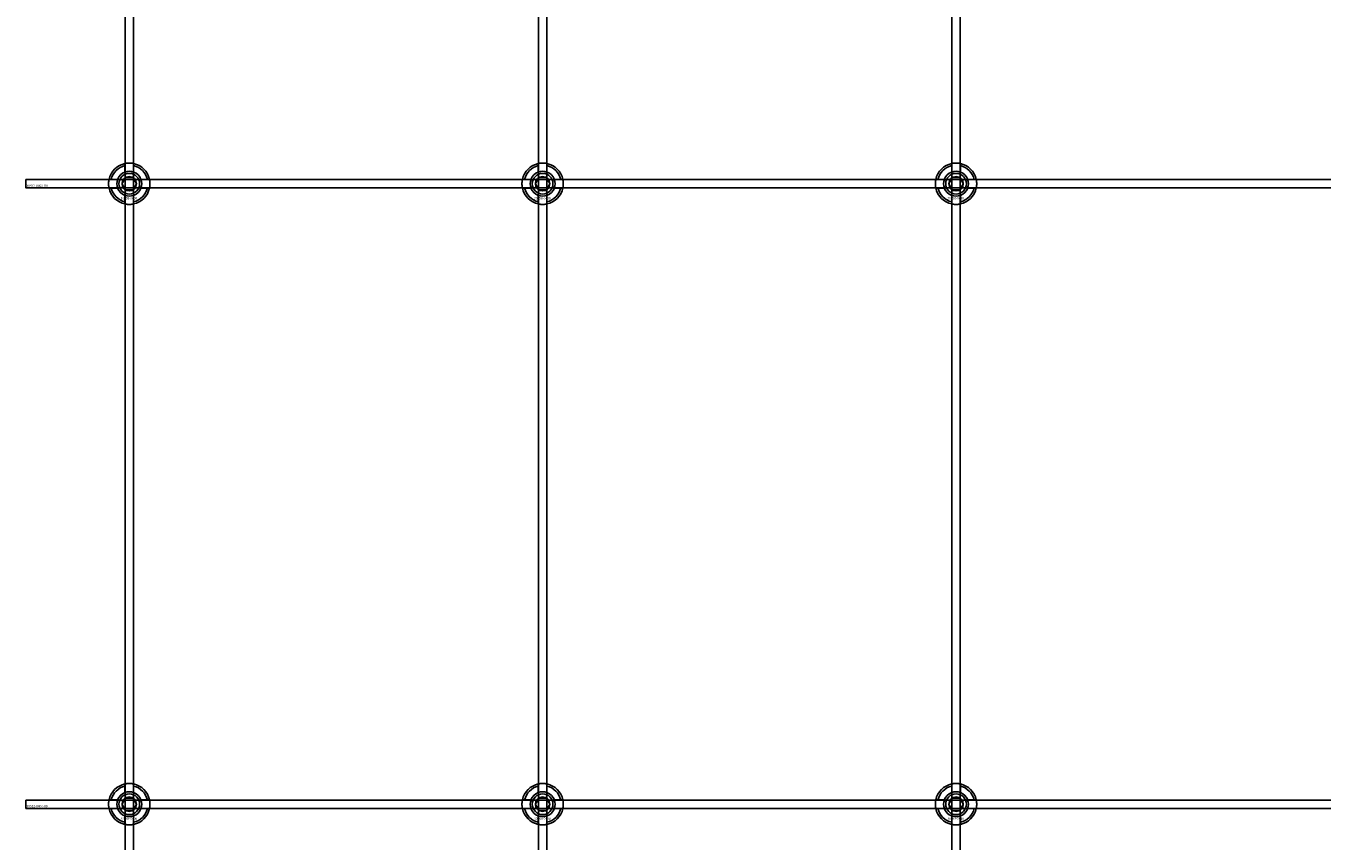
# Model space of a CAD drawing. Extents: x -44511 to 22146, y -31967 to -1416.
# Drawn here: x -35311 to -34684, y -16960 to -16566 of the extents above; entities that cross this region are included whole.
import ezdxf

# ---------------------------------------------------------------- set-up
doc = ezdxf.new("R2010")
doc.units = 0
doc.layers.add('Default', color=7, linetype='Continuous')
doc.styles.add('Notiztext (DIN)', font='isocpeur.ttf')

msp = doc.modelspace()

# ---------------------------------------------------------------- linework, layer by layer
at = {"layer": 'Default'}
for p, q in [((-35262.72, -20177.16), (-35262.72, -14286.16)), ((-35258.72, -20177.16), (-35258.72, -14286.16)), ((-35062.72, -20177.16), (-35062.72, -14286.16)), ((-35058.72, -20177.16), (-35058.72, -14286.16)), ((-34862.72, -20177.16), (-34862.72, -14286.16)), ((-34858.72, -20177.16), (-34858.72, -14286.16)), ((-35262.82, -16636.48), (-35262.82, -16633.41)), ((-35258.62, -16633.41), (-35258.62, -16636.48)), ((-35062.82, -16636.48), (-35062.82, -16633.41)), ((-35058.62, -16633.41), (-35058.62, -16636.48)), ((-34862.82, -16636.48), (-34862.82, -16633.41)), ((-34858.62, -16633.41), (-34858.62, -16636.48)), ((-35269.47, -16640.06), (-35266.4, -16640.06)), ((-35255.04, -16640.06), (-35251.97, -16640.06)), ((-35069.47, -16640.06), (-35066.4, -16640.06)), ((-35055.04, -16640.06), (-35051.97, -16640.06)), ((-34869.47, -16640.06), (-34866.4, -16640.06)), ((-34855.04, -16640.06), (-34851.97, -16640.06)), ((-35266.4, -16644.26), (-35269.47, -16644.26)), ((-35262.82, -16650.91), (-35262.82, -16647.83)), ((-35258.62, -16647.83), (-35258.62, -16650.91)), ((-35251.97, -16644.26), (-35255.04, -16644.26)), ((-35066.4, -16644.26), (-35069.47, -16644.26)), ((-35062.82, -16650.91), (-35062.82, -16647.83)), ((-35058.62, -16647.83), (-35058.62, -16650.91)), ((-35051.97, -16644.26), (-35055.04, -16644.26)), ((-34866.4, -16644.26), (-34869.47, -16644.26)), ((-34862.82, -16650.91), (-34862.82, -16647.83)), ((-34858.62, -16647.83), (-34858.62, -16650.91)), ((-34851.97, -16644.26), (-34855.04, -16644.26)), ((-35262.82, -16936.48), (-35262.82, -16933.41)), ((-35258.62, -16933.41), (-35258.62, -16936.48)), ((-35062.82, -16936.48), (-35062.82, -16933.41)), ((-35058.62, -16933.41), (-35058.62, -16936.48)), ((-34862.82, -16936.48), (-34862.82, -16933.41)), ((-34858.62, -16933.41), (-34858.62, -16936.48)), ((-35269.47, -16940.06), (-35266.4, -16940.06)), ((-35255.04, -16940.06), (-35251.97, -16940.06)), ((-35069.47, -16940.06), (-35066.4, -16940.06)), ((-35055.04, -16940.06), (-35051.97, -16940.06)), ((-34869.47, -16940.06), (-34866.4, -16940.06)), ((-34855.04, -16940.06), (-34851.97, -16940.06)), ((-35266.4, -16944.26), (-35269.47, -16944.26)), ((-35262.82, -16950.91), (-35262.82, -16947.83)), ((-35258.62, -16947.83), (-35258.62, -16950.91)), ((-35251.97, -16944.26), (-35255.04, -16944.26)), ((-35066.4, -16944.26), (-35069.47, -16944.26)), ((-35062.82, -16950.91), (-35062.82, -16947.83)), ((-35058.62, -16947.83), (-35058.62, -16950.91)), ((-35051.97, -16944.26), (-35055.04, -16944.26)), ((-34866.4, -16944.26), (-34869.47, -16944.26)), ((-34862.82, -16950.91), (-34862.82, -16947.83)), ((-34858.62, -16947.83), (-34858.62, -16950.91)), ((-34851.97, -16944.26), (-34855.04, -16944.26))]:
    msp.add_line(p, q, dxfattribs=at)
for points in [[(-35310.72, -16640.16), (-34410.72, -16640.16), (-34410.72, -16644.16), (-35310.72, -16644.16)], [(-35310.72, -16940.16), (-34410.72, -16940.16), (-34410.72, -16944.16), (-35310.72, -16944.16)]]:
    msp.add_lwpolyline(points, close=True, dxfattribs=at)
for centre, radius in [((-35260.72, -16642.16), 5), ((-35260.72, -16642.16), 3.5), ((-35060.72, -16642.16), 5), ((-35060.72, -16642.16), 3.5), ((-34860.72, -16642.16), 5), ((-34860.72, -16642.16), 3.5), ((-35260.72, -16942.16), 5), ((-35060.72, -16942.16), 5), ((-34860.72, -16942.16), 5), ((-35260.72, -16942.16), 3.5), ((-35060.72, -16942.16), 3.5), ((-34860.72, -16942.16), 3.5)]:
    msp.add_circle(centre, radius, dxfattribs=at)
for centre, radius, start, end in [((-35260.72, -16642.16), 10, 102.12235, 167.87765), ((-35260.72, -16642.16), 9, 103.4934, 166.5066), ((-35260.72, -16642.16), 6.05, 110.29998, 159.70002), ((-35260.72, -16642.16), 6, 69.51268, 110.48732), ((-35260.72, -16642.16), 10, 12.12235, 77.87765), ((-35260.72, -16642.16), 9, 13.4934, 76.5066), ((-35260.72, -16642.16), 6.05, 20.29998, 69.70002), ((-35060.72, -16642.16), 10, 102.12235, 167.87765), ((-35060.72, -16642.16), 9, 103.4934, 166.5066), ((-35060.72, -16642.16), 6.05, 110.29998, 159.70002), ((-35060.72, -16642.16), 6, 69.51268, 110.48732), ((-35060.72, -16642.16), 10, 12.12235, 77.87765), ((-35060.72, -16642.16), 9, 13.4934, 76.5066), ((-35060.72, -16642.16), 6.05, 20.29998, 69.70002), ((-34860.72, -16642.16), 10, 102.12235, 167.87765), ((-34860.72, -16642.16), 9, 103.4934, 166.5066), ((-34860.72, -16642.16), 6.05, 110.29998, 159.70002), ((-34860.72, -16642.16), 6, 69.51268, 110.48732), ((-34860.72, -16642.16), 10, 12.12235, 77.87765), ((-34860.72, -16642.16), 9, 13.4934, 76.5066), ((-34860.72, -16642.16), 6.05, 20.29998, 69.70002), ((-35260.72, -16642.16), 6, 159.51268, 200.48732), ((-35260.72, -16642.16), 6, 339.51268, 20.48732), ((-35060.72, -16642.16), 6, 159.51268, 200.48732), ((-35060.72, -16642.16), 6, 339.51268, 20.48732), ((-34860.72, -16642.16), 6, 159.51268, 200.48732), ((-34860.72, -16642.16), 6, 339.51268, 20.48732), ((-35260.72, -16642.16), 10, 192.12235, 257.87765), ((-35260.72, -16642.16), 9, 193.4934, 256.5066), ((-35260.72, -16642.16), 6.05, 200.29998, 249.70002), ((-35260.72, -16642.16), 6, 249.51268, 290.48732), ((-35260.72, -16642.16), 10, 282.12235, 347.87765), ((-35260.72, -16642.16), 6.05, 290.29998, 339.70002), ((-35260.72, -16642.16), 9, 283.4934, 346.5066), ((-35060.72, -16642.16), 10, 192.12235, 257.87765), ((-35060.72, -16642.16), 9, 193.4934, 256.5066), ((-35060.72, -16642.16), 6.05, 200.29998, 249.70002), ((-35060.72, -16642.16), 6, 249.51268, 290.48732), ((-35060.72, -16642.16), 10, 282.12235, 347.87765), ((-35060.72, -16642.16), 6.05, 290.29998, 339.70002), ((-35060.72, -16642.16), 9, 283.4934, 346.5066), ((-34860.72, -16642.16), 10, 192.12235, 257.87765), ((-34860.72, -16642.16), 9, 193.4934, 256.5066), ((-34860.72, -16642.16), 6.05, 200.29998, 249.70002), ((-34860.72, -16642.16), 6, 249.51268, 290.48732), ((-34860.72, -16642.16), 10, 282.12235, 347.87765), ((-34860.72, -16642.16), 6.05, 290.29998, 339.70002), ((-34860.72, -16642.16), 9, 283.4934, 346.5066), ((-35260.72, -16942.16), 10, 102.12235, 167.87765), ((-35260.72, -16942.16), 9, 103.4934, 166.5066), ((-35260.72, -16942.16), 6.05, 110.29998, 159.70002), ((-35260.72, -16942.16), 6, 69.51268, 110.48732), ((-35260.72, -16942.16), 10, 12.12235, 77.87765), ((-35260.72, -16942.16), 9, 13.4934, 76.5066), ((-35260.72, -16942.16), 6.05, 20.29998, 69.70002), ((-35060.72, -16942.16), 10, 102.12235, 167.87765), ((-35060.72, -16942.16), 9, 103.4934, 166.5066), ((-35060.72, -16942.16), 6.05, 110.29998, 159.70002), ((-35060.72, -16942.16), 6, 69.51268, 110.48732), ((-35060.72, -16942.16), 10, 12.12235, 77.87765), ((-35060.72, -16942.16), 9, 13.4934, 76.5066), ((-35060.72, -16942.16), 6.05, 20.29998, 69.70002), ((-34860.72, -16942.16), 10, 102.12235, 167.87765), ((-34860.72, -16942.16), 9, 103.4934, 166.5066), ((-34860.72, -16942.16), 6.05, 110.29998, 159.70002), ((-34860.72, -16942.16), 6, 69.51268, 110.48732), ((-34860.72, -16942.16), 10, 12.12235, 77.87765), ((-34860.72, -16942.16), 9, 13.4934, 76.5066), ((-34860.72, -16942.16), 6.05, 20.29998, 69.70002), ((-35260.72, -16942.16), 6, 159.51268, 200.48732), ((-35260.72, -16942.16), 6, 339.51268, 20.48732), ((-35060.72, -16942.16), 6, 159.51268, 200.48732), ((-35060.72, -16942.16), 6, 339.51268, 20.48732), ((-34860.72, -16942.16), 6, 159.51268, 200.48732), ((-34860.72, -16942.16), 6, 339.51268, 20.48732), ((-35260.72, -16942.16), 10, 192.12235, 257.87765), ((-35260.72, -16942.16), 9, 193.4934, 256.5066), ((-35260.72, -16942.16), 6.05, 200.29998, 249.70002), ((-35260.72, -16942.16), 6, 249.51268, 290.48732), ((-35260.72, -16942.16), 10, 282.12235, 347.87765), ((-35260.72, -16942.16), 6.05, 290.29998, 339.70002), ((-35260.72, -16942.16), 9, 283.4934, 346.5066), ((-35060.72, -16942.16), 10, 192.12235, 257.87765), ((-35060.72, -16942.16), 9, 193.4934, 256.5066), ((-35060.72, -16942.16), 6.05, 200.29998, 249.70002), ((-35060.72, -16942.16), 6, 249.51268, 290.48732), ((-35060.72, -16942.16), 10, 282.12235, 347.87765), ((-35060.72, -16942.16), 6.05, 290.29998, 339.70002), ((-35060.72, -16942.16), 9, 283.4934, 346.5066), ((-34860.72, -16942.16), 10, 192.12235, 257.87765), ((-34860.72, -16942.16), 9, 193.4934, 256.5066), ((-34860.72, -16942.16), 6.05, 200.29998, 249.70002), ((-34860.72, -16942.16), 6, 249.51268, 290.48732), ((-34860.72, -16942.16), 10, 282.12235, 347.87765), ((-34860.72, -16942.16), 6.05, 290.29998, 339.70002), ((-34860.72, -16942.16), 9, 283.4934, 346.5066)]:
    msp.add_arc(centre, radius, start, end, dxfattribs=at)
for points, knots in [([(-35262.82, -16632.38), (-35262.82, -16632.38), (-35262.77, -16632.37), (-35262.55, -16632.33), (-35262.39, -16632.3), (-35262.02, -16632.24), (-35261.78, -16632.21), (-35261.27, -16632.17), (-35260.98, -16632.16), (-35260.46, -16632.16), (-35260.17, -16632.17), (-35259.66, -16632.21), (-35259.42, -16632.24), (-35259.05, -16632.3), (-35258.89, -16632.33), (-35258.67, -16632.37), (-35258.62, -16632.38), (-35258.62, -16632.38)], [-0.6348715, -0.6348715, -0.6348715, -0.6348715, -0.5555098, -0.5555098, -0.4761482, -0.4761482, -0.396792, -0.396792, -0.3174357, -0.3174357, -0.2380795, -0.2380795, -0.1587233, -0.1587233, -0.0793616, -0.0793616, 0, 0, 0, 0]), ([(-35062.82, -16632.38), (-35062.82, -16632.38), (-35062.77, -16632.37), (-35062.55, -16632.33), (-35062.39, -16632.3), (-35062.02, -16632.24), (-35061.78, -16632.21), (-35061.27, -16632.17), (-35060.98, -16632.16), (-35060.46, -16632.16), (-35060.17, -16632.17), (-35059.66, -16632.21), (-35059.42, -16632.24), (-35059.05, -16632.3), (-35058.89, -16632.33), (-35058.67, -16632.37), (-35058.62, -16632.38), (-35058.62, -16632.38)], [-0.6348715, -0.6348715, -0.6348715, -0.6348715, -0.5555098, -0.5555098, -0.4761482, -0.4761482, -0.396792, -0.396792, -0.3174357, -0.3174357, -0.2380795, -0.2380795, -0.1587233, -0.1587233, -0.0793616, -0.0793616, 0, 0, 0, 0]), ([(-34862.82, -16632.38), (-34862.82, -16632.38), (-34862.77, -16632.37), (-34862.55, -16632.33), (-34862.39, -16632.3), (-34862.02, -16632.24), (-34861.78, -16632.21), (-34861.27, -16632.17), (-34860.98, -16632.16), (-34860.46, -16632.16), (-34860.17, -16632.17), (-34859.66, -16632.21), (-34859.42, -16632.24), (-34859.05, -16632.3), (-34858.89, -16632.33), (-34858.67, -16632.37), (-34858.62, -16632.38), (-34858.62, -16632.38)], [-0.6348715, -0.6348715, -0.6348715, -0.6348715, -0.5555098, -0.5555098, -0.4761482, -0.4761482, -0.396792, -0.396792, -0.3174357, -0.3174357, -0.2380795, -0.2380795, -0.1587233, -0.1587233, -0.0793616, -0.0793616, 0, 0, 0, 0]), ([(-35270.5, -16644.26), (-35270.5, -16644.26), (-35270.51, -16644.2), (-35270.55, -16643.99), (-35270.58, -16643.83), (-35270.64, -16643.46), (-35270.67, -16643.22), (-35270.71, -16642.7), (-35270.72, -16642.42), (-35270.72, -16641.89), (-35270.71, -16641.61), (-35270.67, -16641.09), (-35270.64, -16640.86), (-35270.58, -16640.49), (-35270.55, -16640.32), (-35270.51, -16640.11), (-35270.5, -16640.06), (-35270.5, -16640.06)], [-0.6348715, -0.6348715, -0.6348715, -0.6348715, -0.5555098, -0.5555098, -0.4761482, -0.4761482, -0.396792, -0.396792, -0.3174357, -0.3174357, -0.2380795, -0.2380795, -0.1587233, -0.1587233, -0.0793616, -0.0793616, 0, 0, 0, 0]), ([(-35250.94, -16640.06), (-35250.94, -16640.06), (-35250.93, -16640.11), (-35250.89, -16640.32), (-35250.86, -16640.49), (-35250.8, -16640.86), (-35250.77, -16641.09), (-35250.73, -16641.61), (-35250.72, -16641.89), (-35250.72, -16642.42), (-35250.73, -16642.7), (-35250.77, -16643.22), (-35250.8, -16643.46), (-35250.86, -16643.83), (-35250.89, -16643.99), (-35250.93, -16644.2), (-35250.94, -16644.26), (-35250.94, -16644.26)], [0, 0, 0, 0, 0.0793616, 0.0793616, 0.1587233, 0.1587233, 0.2380795, 0.2380795, 0.3174357, 0.3174357, 0.396792, 0.396792, 0.4761482, 0.4761482, 0.5555098, 0.5555098, 0.6348715, 0.6348715, 0.6348715, 0.6348715]), ([(-35070.5, -16644.26), (-35070.5, -16644.26), (-35070.51, -16644.2), (-35070.55, -16643.99), (-35070.58, -16643.83), (-35070.64, -16643.46), (-35070.67, -16643.22), (-35070.71, -16642.7), (-35070.72, -16642.42), (-35070.72, -16641.89), (-35070.71, -16641.61), (-35070.67, -16641.09), (-35070.64, -16640.86), (-35070.58, -16640.49), (-35070.55, -16640.32), (-35070.51, -16640.11), (-35070.5, -16640.06), (-35070.5, -16640.06)], [-0.6348715, -0.6348715, -0.6348715, -0.6348715, -0.5555098, -0.5555098, -0.4761482, -0.4761482, -0.396792, -0.396792, -0.3174357, -0.3174357, -0.2380795, -0.2380795, -0.1587233, -0.1587233, -0.0793616, -0.0793616, 0, 0, 0, 0]), ([(-35050.94, -16640.06), (-35050.94, -16640.06), (-35050.93, -16640.11), (-35050.89, -16640.32), (-35050.86, -16640.49), (-35050.8, -16640.86), (-35050.77, -16641.09), (-35050.73, -16641.61), (-35050.72, -16641.89), (-35050.72, -16642.42), (-35050.73, -16642.7), (-35050.77, -16643.22), (-35050.8, -16643.46), (-35050.86, -16643.83), (-35050.89, -16643.99), (-35050.93, -16644.2), (-35050.94, -16644.26), (-35050.94, -16644.26)], [0, 0, 0, 0, 0.0793616, 0.0793616, 0.1587233, 0.1587233, 0.2380795, 0.2380795, 0.3174357, 0.3174357, 0.396792, 0.396792, 0.4761482, 0.4761482, 0.5555098, 0.5555098, 0.6348715, 0.6348715, 0.6348715, 0.6348715]), ([(-34870.5, -16644.26), (-34870.5, -16644.26), (-34870.51, -16644.2), (-34870.55, -16643.99), (-34870.58, -16643.83), (-34870.64, -16643.46), (-34870.67, -16643.22), (-34870.71, -16642.7), (-34870.72, -16642.42), (-34870.72, -16641.89), (-34870.71, -16641.61), (-34870.67, -16641.09), (-34870.64, -16640.86), (-34870.58, -16640.49), (-34870.55, -16640.32), (-34870.51, -16640.11), (-34870.5, -16640.06), (-34870.5, -16640.06)], [-0.6348715, -0.6348715, -0.6348715, -0.6348715, -0.5555098, -0.5555098, -0.4761482, -0.4761482, -0.396792, -0.396792, -0.3174357, -0.3174357, -0.2380795, -0.2380795, -0.1587233, -0.1587233, -0.0793616, -0.0793616, 0, 0, 0, 0]), ([(-34850.94, -16640.06), (-34850.94, -16640.06), (-34850.93, -16640.11), (-34850.89, -16640.32), (-34850.86, -16640.49), (-34850.8, -16640.86), (-34850.77, -16641.09), (-34850.73, -16641.61), (-34850.72, -16641.89), (-34850.72, -16642.42), (-34850.73, -16642.7), (-34850.77, -16643.22), (-34850.8, -16643.46), (-34850.86, -16643.83), (-34850.89, -16643.99), (-34850.93, -16644.2), (-34850.94, -16644.26), (-34850.94, -16644.26)], [0, 0, 0, 0, 0.0793616, 0.0793616, 0.1587233, 0.1587233, 0.2380795, 0.2380795, 0.3174357, 0.3174357, 0.396792, 0.396792, 0.4761482, 0.4761482, 0.5555098, 0.5555098, 0.6348715, 0.6348715, 0.6348715, 0.6348715]), ([(-35258.62, -16651.93), (-35258.62, -16651.93), (-35258.67, -16651.95), (-35258.89, -16651.99), (-35259.05, -16652.02), (-35259.42, -16652.07), (-35259.66, -16652.1), (-35260.17, -16652.15), (-35260.46, -16652.16), (-35260.98, -16652.16), (-35261.27, -16652.15), (-35261.78, -16652.1), (-35262.02, -16652.07), (-35262.39, -16652.02), (-35262.55, -16651.99), (-35262.77, -16651.95), (-35262.82, -16651.93), (-35262.82, -16651.93)], [0, 0, 0, 0, 0.0793616, 0.0793616, 0.1587233, 0.1587233, 0.2380795, 0.2380795, 0.3174357, 0.3174357, 0.396792, 0.396792, 0.4761482, 0.4761482, 0.5555098, 0.5555098, 0.6348715, 0.6348715, 0.6348715, 0.6348715]), ([(-35058.62, -16651.93), (-35058.62, -16651.93), (-35058.67, -16651.95), (-35058.89, -16651.99), (-35059.05, -16652.02), (-35059.42, -16652.07), (-35059.66, -16652.1), (-35060.17, -16652.15), (-35060.46, -16652.16), (-35060.98, -16652.16), (-35061.27, -16652.15), (-35061.78, -16652.1), (-35062.02, -16652.07), (-35062.39, -16652.02), (-35062.55, -16651.99), (-35062.77, -16651.95), (-35062.82, -16651.93), (-35062.82, -16651.93)], [0, 0, 0, 0, 0.0793616, 0.0793616, 0.1587233, 0.1587233, 0.2380795, 0.2380795, 0.3174357, 0.3174357, 0.396792, 0.396792, 0.4761482, 0.4761482, 0.5555098, 0.5555098, 0.6348715, 0.6348715, 0.6348715, 0.6348715]), ([(-34858.62, -16651.93), (-34858.62, -16651.93), (-34858.67, -16651.95), (-34858.89, -16651.99), (-34859.05, -16652.02), (-34859.42, -16652.07), (-34859.66, -16652.1), (-34860.17, -16652.15), (-34860.46, -16652.16), (-34860.98, -16652.16), (-34861.27, -16652.15), (-34861.78, -16652.1), (-34862.02, -16652.07), (-34862.39, -16652.02), (-34862.55, -16651.99), (-34862.77, -16651.95), (-34862.82, -16651.93), (-34862.82, -16651.93)], [0, 0, 0, 0, 0.0793616, 0.0793616, 0.1587233, 0.1587233, 0.2380795, 0.2380795, 0.3174357, 0.3174357, 0.396792, 0.396792, 0.4761482, 0.4761482, 0.5555098, 0.5555098, 0.6348715, 0.6348715, 0.6348715, 0.6348715]), ([(-35262.82, -16932.38), (-35262.82, -16932.38), (-35262.77, -16932.37), (-35262.55, -16932.33), (-35262.39, -16932.3), (-35262.02, -16932.24), (-35261.78, -16932.21), (-35261.27, -16932.17), (-35260.98, -16932.16), (-35260.46, -16932.16), (-35260.17, -16932.17), (-35259.66, -16932.21), (-35259.42, -16932.24), (-35259.05, -16932.3), (-35258.89, -16932.33), (-35258.67, -16932.37), (-35258.62, -16932.38), (-35258.62, -16932.38)], [-0.6348715, -0.6348715, -0.6348715, -0.6348715, -0.5555098, -0.5555098, -0.4761482, -0.4761482, -0.396792, -0.396792, -0.3174357, -0.3174357, -0.2380795, -0.2380795, -0.1587233, -0.1587233, -0.0793616, -0.0793616, 0, 0, 0, 0]), ([(-35062.82, -16932.38), (-35062.82, -16932.38), (-35062.77, -16932.37), (-35062.55, -16932.33), (-35062.39, -16932.3), (-35062.02, -16932.24), (-35061.78, -16932.21), (-35061.27, -16932.17), (-35060.98, -16932.16), (-35060.46, -16932.16), (-35060.17, -16932.17), (-35059.66, -16932.21), (-35059.42, -16932.24), (-35059.05, -16932.3), (-35058.89, -16932.33), (-35058.67, -16932.37), (-35058.62, -16932.38), (-35058.62, -16932.38)], [-0.6348715, -0.6348715, -0.6348715, -0.6348715, -0.5555098, -0.5555098, -0.4761482, -0.4761482, -0.396792, -0.396792, -0.3174357, -0.3174357, -0.2380795, -0.2380795, -0.1587233, -0.1587233, -0.0793616, -0.0793616, 0, 0, 0, 0]), ([(-34862.82, -16932.38), (-34862.82, -16932.38), (-34862.77, -16932.37), (-34862.55, -16932.33), (-34862.39, -16932.3), (-34862.02, -16932.24), (-34861.78, -16932.21), (-34861.27, -16932.17), (-34860.98, -16932.16), (-34860.46, -16932.16), (-34860.17, -16932.17), (-34859.66, -16932.21), (-34859.42, -16932.24), (-34859.05, -16932.3), (-34858.89, -16932.33), (-34858.67, -16932.37), (-34858.62, -16932.38), (-34858.62, -16932.38)], [-0.6348715, -0.6348715, -0.6348715, -0.6348715, -0.5555098, -0.5555098, -0.4761482, -0.4761482, -0.396792, -0.396792, -0.3174357, -0.3174357, -0.2380795, -0.2380795, -0.1587233, -0.1587233, -0.0793616, -0.0793616, 0, 0, 0, 0]), ([(-35270.5, -16944.26), (-35270.5, -16944.26), (-35270.51, -16944.2), (-35270.55, -16943.99), (-35270.58, -16943.83), (-35270.64, -16943.46), (-35270.67, -16943.22), (-35270.71, -16942.7), (-35270.72, -16942.42), (-35270.72, -16941.89), (-35270.71, -16941.61), (-35270.67, -16941.09), (-35270.64, -16940.86), (-35270.58, -16940.49), (-35270.55, -16940.32), (-35270.51, -16940.11), (-35270.5, -16940.06), (-35270.5, -16940.06)], [-0.6348715, -0.6348715, -0.6348715, -0.6348715, -0.5555098, -0.5555098, -0.4761482, -0.4761482, -0.396792, -0.396792, -0.3174357, -0.3174357, -0.2380795, -0.2380795, -0.1587233, -0.1587233, -0.0793616, -0.0793616, 0, 0, 0, 0]), ([(-35250.94, -16940.06), (-35250.94, -16940.06), (-35250.93, -16940.11), (-35250.89, -16940.32), (-35250.86, -16940.49), (-35250.8, -16940.86), (-35250.77, -16941.09), (-35250.73, -16941.61), (-35250.72, -16941.89), (-35250.72, -16942.42), (-35250.73, -16942.7), (-35250.77, -16943.22), (-35250.8, -16943.46), (-35250.86, -16943.83), (-35250.89, -16943.99), (-35250.93, -16944.2), (-35250.94, -16944.26), (-35250.94, -16944.26)], [0, 0, 0, 0, 0.0793616, 0.0793616, 0.1587233, 0.1587233, 0.2380795, 0.2380795, 0.3174357, 0.3174357, 0.396792, 0.396792, 0.4761482, 0.4761482, 0.5555098, 0.5555098, 0.6348715, 0.6348715, 0.6348715, 0.6348715]), ([(-35070.5, -16944.26), (-35070.5, -16944.26), (-35070.51, -16944.2), (-35070.55, -16943.99), (-35070.58, -16943.83), (-35070.64, -16943.46), (-35070.67, -16943.22), (-35070.71, -16942.7), (-35070.72, -16942.42), (-35070.72, -16941.89), (-35070.71, -16941.61), (-35070.67, -16941.09), (-35070.64, -16940.86), (-35070.58, -16940.49), (-35070.55, -16940.32), (-35070.51, -16940.11), (-35070.5, -16940.06), (-35070.5, -16940.06)], [-0.6348715, -0.6348715, -0.6348715, -0.6348715, -0.5555098, -0.5555098, -0.4761482, -0.4761482, -0.396792, -0.396792, -0.3174357, -0.3174357, -0.2380795, -0.2380795, -0.1587233, -0.1587233, -0.0793616, -0.0793616, 0, 0, 0, 0]), ([(-35050.94, -16940.06), (-35050.94, -16940.06), (-35050.93, -16940.11), (-35050.89, -16940.32), (-35050.86, -16940.49), (-35050.8, -16940.86), (-35050.77, -16941.09), (-35050.73, -16941.61), (-35050.72, -16941.89), (-35050.72, -16942.42), (-35050.73, -16942.7), (-35050.77, -16943.22), (-35050.8, -16943.46), (-35050.86, -16943.83), (-35050.89, -16943.99), (-35050.93, -16944.2), (-35050.94, -16944.26), (-35050.94, -16944.26)], [0, 0, 0, 0, 0.0793616, 0.0793616, 0.1587233, 0.1587233, 0.2380795, 0.2380795, 0.3174357, 0.3174357, 0.396792, 0.396792, 0.4761482, 0.4761482, 0.5555098, 0.5555098, 0.6348715, 0.6348715, 0.6348715, 0.6348715]), ([(-34870.5, -16944.26), (-34870.5, -16944.26), (-34870.51, -16944.2), (-34870.55, -16943.99), (-34870.58, -16943.83), (-34870.64, -16943.46), (-34870.67, -16943.22), (-34870.71, -16942.7), (-34870.72, -16942.42), (-34870.72, -16941.89), (-34870.71, -16941.61), (-34870.67, -16941.09), (-34870.64, -16940.86), (-34870.58, -16940.49), (-34870.55, -16940.32), (-34870.51, -16940.11), (-34870.5, -16940.06), (-34870.5, -16940.06)], [-0.6348715, -0.6348715, -0.6348715, -0.6348715, -0.5555098, -0.5555098, -0.4761482, -0.4761482, -0.396792, -0.396792, -0.3174357, -0.3174357, -0.2380795, -0.2380795, -0.1587233, -0.1587233, -0.0793616, -0.0793616, 0, 0, 0, 0]), ([(-34850.94, -16940.06), (-34850.94, -16940.06), (-34850.93, -16940.11), (-34850.89, -16940.32), (-34850.86, -16940.49), (-34850.8, -16940.86), (-34850.77, -16941.09), (-34850.73, -16941.61), (-34850.72, -16941.89), (-34850.72, -16942.42), (-34850.73, -16942.7), (-34850.77, -16943.22), (-34850.8, -16943.46), (-34850.86, -16943.83), (-34850.89, -16943.99), (-34850.93, -16944.2), (-34850.94, -16944.26), (-34850.94, -16944.26)], [0, 0, 0, 0, 0.0793616, 0.0793616, 0.1587233, 0.1587233, 0.2380795, 0.2380795, 0.3174357, 0.3174357, 0.396792, 0.396792, 0.4761482, 0.4761482, 0.5555098, 0.5555098, 0.6348715, 0.6348715, 0.6348715, 0.6348715]), ([(-35258.62, -16951.93), (-35258.62, -16951.93), (-35258.67, -16951.95), (-35258.89, -16951.99), (-35259.05, -16952.02), (-35259.42, -16952.07), (-35259.66, -16952.1), (-35260.17, -16952.15), (-35260.46, -16952.16), (-35260.98, -16952.16), (-35261.27, -16952.15), (-35261.78, -16952.1), (-35262.02, -16952.07), (-35262.39, -16952.02), (-35262.55, -16951.99), (-35262.77, -16951.95), (-35262.82, -16951.93), (-35262.82, -16951.93)], [0, 0, 0, 0, 0.0793616, 0.0793616, 0.1587233, 0.1587233, 0.2380795, 0.2380795, 0.3174357, 0.3174357, 0.396792, 0.396792, 0.4761482, 0.4761482, 0.5555098, 0.5555098, 0.6348715, 0.6348715, 0.6348715, 0.6348715]), ([(-35058.62, -16951.93), (-35058.62, -16951.93), (-35058.67, -16951.95), (-35058.89, -16951.99), (-35059.05, -16952.02), (-35059.42, -16952.07), (-35059.66, -16952.1), (-35060.17, -16952.15), (-35060.46, -16952.16), (-35060.98, -16952.16), (-35061.27, -16952.15), (-35061.78, -16952.1), (-35062.02, -16952.07), (-35062.39, -16952.02), (-35062.55, -16951.99), (-35062.77, -16951.95), (-35062.82, -16951.93), (-35062.82, -16951.93)], [0, 0, 0, 0, 0.0793616, 0.0793616, 0.1587233, 0.1587233, 0.2380795, 0.2380795, 0.3174357, 0.3174357, 0.396792, 0.396792, 0.4761482, 0.4761482, 0.5555098, 0.5555098, 0.6348715, 0.6348715, 0.6348715, 0.6348715]), ([(-34858.62, -16951.93), (-34858.62, -16951.93), (-34858.67, -16951.95), (-34858.89, -16951.99), (-34859.05, -16952.02), (-34859.42, -16952.07), (-34859.66, -16952.1), (-34860.17, -16952.15), (-34860.46, -16952.16), (-34860.98, -16952.16), (-34861.27, -16952.15), (-34861.78, -16952.1), (-34862.02, -16952.07), (-34862.39, -16952.02), (-34862.55, -16951.99), (-34862.77, -16951.95), (-34862.82, -16951.93), (-34862.82, -16951.93)], [0, 0, 0, 0, 0.0793616, 0.0793616, 0.1587233, 0.1587233, 0.2380795, 0.2380795, 0.3174357, 0.3174357, 0.396792, 0.396792, 0.4761482, 0.4761482, 0.5555098, 0.5555098, 0.6348715, 0.6348715, 0.6348715, 0.6348715])]:
    msp.add_open_spline(points, degree=3, knots=knots, dxfattribs=at)
for points, weights in [([(-35262.82, -16633.41), (-35262.82, -16632.92), (-35262.82, -16632.38)], [1, 1.00145960563, 1]), ([(-35262.82, -16637.04), (-35262.82, -16636.78), (-35262.82, -16636.48)], [1.00238586272, 1.00238647725, 1]), ([(-35258.62, -16632.38), (-35258.62, -16632.92), (-35258.62, -16633.41)], [1, 1.00145960563, 1]), ([(-35258.62, -16636.48), (-35258.62, -16636.78), (-35258.62, -16637.04)], [1, 1.00238647725, 1.00238586272]), ([(-35062.82, -16633.41), (-35062.82, -16632.92), (-35062.82, -16632.38)], [1, 1.00145960563, 1]), ([(-35062.82, -16637.04), (-35062.82, -16636.78), (-35062.82, -16636.48)], [1.00238586272, 1.00238647725, 1]), ([(-35058.62, -16632.38), (-35058.62, -16632.92), (-35058.62, -16633.41)], [1, 1.00145960563, 1]), ([(-35058.62, -16636.48), (-35058.62, -16636.78), (-35058.62, -16637.04)], [1, 1.00238647725, 1.00238586272]), ([(-34862.82, -16633.41), (-34862.82, -16632.92), (-34862.82, -16632.38)], [1, 1.00145960563, 1]), ([(-34862.82, -16637.04), (-34862.82, -16636.78), (-34862.82, -16636.48)], [1.00238586272, 1.00238647725, 1]), ([(-34858.62, -16632.38), (-34858.62, -16632.92), (-34858.62, -16633.41)], [1, 1.00145960563, 1]), ([(-34858.62, -16636.48), (-34858.62, -16636.78), (-34858.62, -16637.04)], [1, 1.00238647725, 1.00238586272]), ([(-35270.5, -16640.06), (-35269.96, -16640.06), (-35269.47, -16640.06)], [1, 1.00145960563, 1]), ([(-35266.4, -16640.06), (-35266.1, -16640.06), (-35265.83, -16640.06)], [1, 1.00238647725, 1.00238586272]), ([(-35264.18, -16642.16), (-35263.72, -16641.35), (-35263.32, -16640.66)], [1.00277578927, 1.03939442297, 1]), ([(-35263.32, -16643.66), (-35263.72, -16642.96), (-35264.18, -16642.16)], [1, 1.03939442297, 1.00277578927]), ([(-35263.32, -16640.66), (-35262.92, -16639.96), (-35262.45, -16639.16)], [1, 1.03939442297, 1.00277578927]), ([(-35262.45, -16639.16), (-35261.52, -16639.16), (-35260.72, -16639.16)], [1.00277578927, 1.03939442297, 1]), ([(-35260.72, -16639.16), (-35259.92, -16639.16), (-35258.99, -16639.16)], [1, 1.03939442297, 1.00277578927]), ([(-35258.99, -16639.16), (-35258.52, -16639.96), (-35258.12, -16640.66)], [1.00277578927, 1.03939442297, 1]), ([(-35258.12, -16640.66), (-35257.72, -16641.35), (-35257.26, -16642.16)], [1, 1.03939442297, 1.00277578927]), ([(-35257.26, -16642.16), (-35257.72, -16642.96), (-35258.12, -16643.66)], [1.00277578927, 1.03939442297, 1]), ([(-35255.61, -16640.06), (-35255.34, -16640.06), (-35255.04, -16640.06)], [1.00238586272, 1.00238647725, 1]), ([(-35251.97, -16640.06), (-35251.48, -16640.06), (-35250.94, -16640.06)], [1, 1.00145960563, 1]), ([(-35070.5, -16640.06), (-35069.96, -16640.06), (-35069.47, -16640.06)], [1, 1.00145960563, 1]), ([(-35066.4, -16640.06), (-35066.1, -16640.06), (-35065.83, -16640.06)], [1, 1.00238647725, 1.00238586272]), ([(-35064.18, -16642.16), (-35063.72, -16641.35), (-35063.32, -16640.66)], [1.00277578927, 1.03939442297, 1]), ([(-35063.32, -16643.66), (-35063.72, -16642.96), (-35064.18, -16642.16)], [1, 1.03939442297, 1.00277578927]), ([(-35063.32, -16640.66), (-35062.92, -16639.96), (-35062.45, -16639.16)], [1, 1.03939442297, 1.00277578927]), ([(-35062.45, -16639.16), (-35061.52, -16639.16), (-35060.72, -16639.16)], [1.00277578927, 1.03939442297, 1]), ([(-35060.72, -16639.16), (-35059.92, -16639.16), (-35058.99, -16639.16)], [1, 1.03939442297, 1.00277578927]), ([(-35058.99, -16639.16), (-35058.52, -16639.96), (-35058.12, -16640.66)], [1.00277578927, 1.03939442297, 1]), ([(-35058.12, -16640.66), (-35057.72, -16641.35), (-35057.26, -16642.16)], [1, 1.03939442297, 1.00277578927]), ([(-35057.26, -16642.16), (-35057.72, -16642.96), (-35058.12, -16643.66)], [1.00277578927, 1.03939442297, 1]), ([(-35055.61, -16640.06), (-35055.34, -16640.06), (-35055.04, -16640.06)], [1.00238586272, 1.00238647725, 1]), ([(-35051.97, -16640.06), (-35051.48, -16640.06), (-35050.94, -16640.06)], [1, 1.00145960563, 1]), ([(-34870.5, -16640.06), (-34869.96, -16640.06), (-34869.47, -16640.06)], [1, 1.00145960563, 1]), ([(-34866.4, -16640.06), (-34866.1, -16640.06), (-34865.83, -16640.06)], [1, 1.00238647725, 1.00238586272]), ([(-34864.18, -16642.16), (-34863.72, -16641.35), (-34863.32, -16640.66)], [1.00277578927, 1.03939442297, 1]), ([(-34863.32, -16643.66), (-34863.72, -16642.96), (-34864.18, -16642.16)], [1, 1.03939442297, 1.00277578927]), ([(-34863.32, -16640.66), (-34862.92, -16639.96), (-34862.45, -16639.16)], [1, 1.03939442297, 1.00277578927]), ([(-34862.45, -16639.16), (-34861.52, -16639.16), (-34860.72, -16639.16)], [1.00277578927, 1.03939442297, 1]), ([(-34860.72, -16639.16), (-34859.92, -16639.16), (-34858.99, -16639.16)], [1, 1.03939442297, 1.00277578927]), ([(-34858.99, -16639.16), (-34858.52, -16639.96), (-34858.12, -16640.66)], [1.00277578927, 1.03939442297, 1]), ([(-34858.12, -16640.66), (-34857.72, -16641.35), (-34857.26, -16642.16)], [1, 1.03939442297, 1.00277578927]), ([(-34857.26, -16642.16), (-34857.72, -16642.96), (-34858.12, -16643.66)], [1.00277578927, 1.03939442297, 1]), ([(-34855.61, -16640.06), (-34855.34, -16640.06), (-34855.04, -16640.06)], [1.00238586272, 1.00238647725, 1]), ([(-34851.97, -16640.06), (-34851.48, -16640.06), (-34850.94, -16640.06)], [1, 1.00145960563, 1]), ([(-35269.47, -16644.26), (-35269.96, -16644.26), (-35270.5, -16644.26)], [1, 1.00145960563, 1]), ([(-35265.83, -16644.26), (-35266.1, -16644.26), (-35266.4, -16644.26)], [1.00238586272, 1.00238647725, 1]), ([(-35262.45, -16645.16), (-35262.92, -16644.35), (-35263.32, -16643.66)], [1.00277578927, 1.03939442297, 1]), ([(-35262.82, -16647.83), (-35262.82, -16647.54), (-35262.82, -16647.27)], [1, 1.00238647725, 1.00238586272]), ([(-35260.72, -16645.16), (-35261.52, -16645.16), (-35262.45, -16645.16)], [1, 1.03939442297, 1.00277578927]), ([(-35258.99, -16645.16), (-35259.92, -16645.16), (-35260.72, -16645.16)], [1.00277578927, 1.03939442297, 1]), ([(-35258.12, -16643.66), (-35258.52, -16644.35), (-35258.99, -16645.16)], [1, 1.03939442297, 1.00277578927]), ([(-35258.62, -16647.27), (-35258.62, -16647.54), (-35258.62, -16647.83)], [1.00238586272, 1.00238647725, 1]), ([(-35255.04, -16644.26), (-35255.34, -16644.26), (-35255.61, -16644.26)], [1, 1.00238647725, 1.00238586272]), ([(-35250.94, -16644.26), (-35251.48, -16644.26), (-35251.97, -16644.26)], [1, 1.00145960563, 1]), ([(-35069.47, -16644.26), (-35069.96, -16644.26), (-35070.5, -16644.26)], [1, 1.00145960563, 1]), ([(-35065.83, -16644.26), (-35066.1, -16644.26), (-35066.4, -16644.26)], [1.00238586272, 1.00238647725, 1]), ([(-35062.45, -16645.16), (-35062.92, -16644.35), (-35063.32, -16643.66)], [1.00277578927, 1.03939442297, 1]), ([(-35062.82, -16647.83), (-35062.82, -16647.54), (-35062.82, -16647.27)], [1, 1.00238647725, 1.00238586272]), ([(-35060.72, -16645.16), (-35061.52, -16645.16), (-35062.45, -16645.16)], [1, 1.03939442297, 1.00277578927]), ([(-35058.99, -16645.16), (-35059.92, -16645.16), (-35060.72, -16645.16)], [1.00277578927, 1.03939442297, 1]), ([(-35058.12, -16643.66), (-35058.52, -16644.35), (-35058.99, -16645.16)], [1, 1.03939442297, 1.00277578927]), ([(-35058.62, -16647.27), (-35058.62, -16647.54), (-35058.62, -16647.83)], [1.00238586272, 1.00238647725, 1]), ([(-35055.04, -16644.26), (-35055.34, -16644.26), (-35055.61, -16644.26)], [1, 1.00238647725, 1.00238586272]), ([(-35050.94, -16644.26), (-35051.48, -16644.26), (-35051.97, -16644.26)], [1, 1.00145960563, 1]), ([(-34869.47, -16644.26), (-34869.96, -16644.26), (-34870.5, -16644.26)], [1, 1.00145960563, 1]), ([(-34865.83, -16644.26), (-34866.1, -16644.26), (-34866.4, -16644.26)], [1.00238586272, 1.00238647725, 1]), ([(-34862.45, -16645.16), (-34862.92, -16644.35), (-34863.32, -16643.66)], [1.00277578927, 1.03939442297, 1]), ([(-34862.82, -16647.83), (-34862.82, -16647.54), (-34862.82, -16647.27)], [1, 1.00238647725, 1.00238586272]), ([(-34860.72, -16645.16), (-34861.52, -16645.16), (-34862.45, -16645.16)], [1, 1.03939442297, 1.00277578927]), ([(-34858.99, -16645.16), (-34859.92, -16645.16), (-34860.72, -16645.16)], [1.00277578927, 1.03939442297, 1]), ([(-34858.12, -16643.66), (-34858.52, -16644.35), (-34858.99, -16645.16)], [1, 1.03939442297, 1.00277578927]), ([(-34858.62, -16647.27), (-34858.62, -16647.54), (-34858.62, -16647.83)], [1.00238586272, 1.00238647725, 1]), ([(-34855.04, -16644.26), (-34855.34, -16644.26), (-34855.61, -16644.26)], [1, 1.00238647725, 1.00238586272]), ([(-34850.94, -16644.26), (-34851.48, -16644.26), (-34851.97, -16644.26)], [1, 1.00145960563, 1]), ([(-35262.82, -16651.93), (-35262.82, -16651.39), (-35262.82, -16650.91)], [1, 1.00145960563, 1]), ([(-35258.62, -16650.91), (-35258.62, -16651.39), (-35258.62, -16651.93)], [1, 1.00145960563, 1]), ([(-35062.82, -16651.93), (-35062.82, -16651.39), (-35062.82, -16650.91)], [1, 1.00145960563, 1]), ([(-35058.62, -16650.91), (-35058.62, -16651.39), (-35058.62, -16651.93)], [1, 1.00145960563, 1]), ([(-34862.82, -16651.93), (-34862.82, -16651.39), (-34862.82, -16650.91)], [1, 1.00145960563, 1]), ([(-34858.62, -16650.91), (-34858.62, -16651.39), (-34858.62, -16651.93)], [1, 1.00145960563, 1]), ([(-35262.82, -16933.41), (-35262.82, -16932.92), (-35262.82, -16932.38)], [1, 1.00145960563, 1]), ([(-35262.82, -16937.04), (-35262.82, -16936.78), (-35262.82, -16936.48)], [1.00238586272, 1.00238647725, 1]), ([(-35258.62, -16932.38), (-35258.62, -16932.92), (-35258.62, -16933.41)], [1, 1.00145960563, 1]), ([(-35258.62, -16936.48), (-35258.62, -16936.78), (-35258.62, -16937.04)], [1, 1.00238647725, 1.00238586272]), ([(-35062.82, -16933.41), (-35062.82, -16932.92), (-35062.82, -16932.38)], [1, 1.00145960563, 1]), ([(-35062.82, -16937.04), (-35062.82, -16936.78), (-35062.82, -16936.48)], [1.00238586272, 1.00238647725, 1]), ([(-35058.62, -16932.38), (-35058.62, -16932.92), (-35058.62, -16933.41)], [1, 1.00145960563, 1]), ([(-35058.62, -16936.48), (-35058.62, -16936.78), (-35058.62, -16937.04)], [1, 1.00238647725, 1.00238586272]), ([(-34862.82, -16933.41), (-34862.82, -16932.92), (-34862.82, -16932.38)], [1, 1.00145960563, 1]), ([(-34862.82, -16937.04), (-34862.82, -16936.78), (-34862.82, -16936.48)], [1.00238586272, 1.00238647725, 1]), ([(-34858.62, -16932.38), (-34858.62, -16932.92), (-34858.62, -16933.41)], [1, 1.00145960563, 1]), ([(-34858.62, -16936.48), (-34858.62, -16936.78), (-34858.62, -16937.04)], [1, 1.00238647725, 1.00238586272]), ([(-35270.5, -16940.06), (-35269.96, -16940.06), (-35269.47, -16940.06)], [1, 1.00145960563, 1]), ([(-35266.4, -16940.06), (-35266.1, -16940.06), (-35265.83, -16940.06)], [1, 1.00238647725, 1.00238586272]), ([(-35264.18, -16942.16), (-35263.72, -16941.35), (-35263.32, -16940.66)], [1.00277578927, 1.03939442297, 1]), ([(-35263.32, -16943.66), (-35263.72, -16942.96), (-35264.18, -16942.16)], [1, 1.03939442297, 1.00277578927]), ([(-35263.32, -16940.66), (-35262.92, -16939.96), (-35262.45, -16939.16)], [1, 1.03939442297, 1.00277578927]), ([(-35262.45, -16945.16), (-35262.92, -16944.35), (-35263.32, -16943.66)], [1.00277578927, 1.03939442297, 1]), ([(-35262.45, -16939.16), (-35261.52, -16939.16), (-35260.72, -16939.16)], [1.00277578927, 1.03939442297, 1]), ([(-35260.72, -16939.16), (-35259.92, -16939.16), (-35258.99, -16939.16)], [1, 1.03939442297, 1.00277578927]), ([(-35258.99, -16939.16), (-35258.52, -16939.96), (-35258.12, -16940.66)], [1.00277578927, 1.03939442297, 1]), ([(-35258.12, -16943.66), (-35258.52, -16944.35), (-35258.99, -16945.16)], [1, 1.03939442297, 1.00277578927]), ([(-35258.12, -16940.66), (-35257.72, -16941.35), (-35257.26, -16942.16)], [1, 1.03939442297, 1.00277578927]), ([(-35257.26, -16942.16), (-35257.72, -16942.96), (-35258.12, -16943.66)], [1.00277578927, 1.03939442297, 1]), ([(-35255.61, -16940.06), (-35255.34, -16940.06), (-35255.04, -16940.06)], [1.00238586272, 1.00238647725, 1]), ([(-35251.97, -16940.06), (-35251.48, -16940.06), (-35250.94, -16940.06)], [1, 1.00145960563, 1]), ([(-35070.5, -16940.06), (-35069.96, -16940.06), (-35069.47, -16940.06)], [1, 1.00145960563, 1]), ([(-35066.4, -16940.06), (-35066.1, -16940.06), (-35065.83, -16940.06)], [1, 1.00238647725, 1.00238586272]), ([(-35064.18, -16942.16), (-35063.72, -16941.35), (-35063.32, -16940.66)], [1.00277578927, 1.03939442297, 1]), ([(-35063.32, -16943.66), (-35063.72, -16942.96), (-35064.18, -16942.16)], [1, 1.03939442297, 1.00277578927]), ([(-35063.32, -16940.66), (-35062.92, -16939.96), (-35062.45, -16939.16)], [1, 1.03939442297, 1.00277578927]), ([(-35062.45, -16945.16), (-35062.92, -16944.35), (-35063.32, -16943.66)], [1.00277578927, 1.03939442297, 1]), ([(-35062.45, -16939.16), (-35061.52, -16939.16), (-35060.72, -16939.16)], [1.00277578927, 1.03939442297, 1]), ([(-35060.72, -16939.16), (-35059.92, -16939.16), (-35058.99, -16939.16)], [1, 1.03939442297, 1.00277578927]), ([(-35058.99, -16939.16), (-35058.52, -16939.96), (-35058.12, -16940.66)], [1.00277578927, 1.03939442297, 1]), ([(-35058.12, -16943.66), (-35058.52, -16944.35), (-35058.99, -16945.16)], [1, 1.03939442297, 1.00277578927]), ([(-35058.12, -16940.66), (-35057.72, -16941.35), (-35057.26, -16942.16)], [1, 1.03939442297, 1.00277578927]), ([(-35057.26, -16942.16), (-35057.72, -16942.96), (-35058.12, -16943.66)], [1.00277578927, 1.03939442297, 1]), ([(-35055.61, -16940.06), (-35055.34, -16940.06), (-35055.04, -16940.06)], [1.00238586272, 1.00238647725, 1]), ([(-35051.97, -16940.06), (-35051.48, -16940.06), (-35050.94, -16940.06)], [1, 1.00145960563, 1]), ([(-34870.5, -16940.06), (-34869.96, -16940.06), (-34869.47, -16940.06)], [1, 1.00145960563, 1]), ([(-34866.4, -16940.06), (-34866.1, -16940.06), (-34865.83, -16940.06)], [1, 1.00238647725, 1.00238586272]), ([(-34864.18, -16942.16), (-34863.72, -16941.35), (-34863.32, -16940.66)], [1.00277578927, 1.03939442297, 1]), ([(-34863.32, -16943.66), (-34863.72, -16942.96), (-34864.18, -16942.16)], [1, 1.03939442297, 1.00277578927]), ([(-34863.32, -16940.66), (-34862.92, -16939.96), (-34862.45, -16939.16)], [1, 1.03939442297, 1.00277578927]), ([(-34862.45, -16945.16), (-34862.92, -16944.35), (-34863.32, -16943.66)], [1.00277578927, 1.03939442297, 1]), ([(-34862.45, -16939.16), (-34861.52, -16939.16), (-34860.72, -16939.16)], [1.00277578927, 1.03939442297, 1]), ([(-34860.72, -16939.16), (-34859.92, -16939.16), (-34858.99, -16939.16)], [1, 1.03939442297, 1.00277578927]), ([(-34858.99, -16939.16), (-34858.52, -16939.96), (-34858.12, -16940.66)], [1.00277578927, 1.03939442297, 1]), ([(-34858.12, -16943.66), (-34858.52, -16944.35), (-34858.99, -16945.16)], [1, 1.03939442297, 1.00277578927]), ([(-34858.12, -16940.66), (-34857.72, -16941.35), (-34857.26, -16942.16)], [1, 1.03939442297, 1.00277578927]), ([(-34857.26, -16942.16), (-34857.72, -16942.96), (-34858.12, -16943.66)], [1.00277578927, 1.03939442297, 1]), ([(-34855.61, -16940.06), (-34855.34, -16940.06), (-34855.04, -16940.06)], [1.00238586272, 1.00238647725, 1]), ([(-34851.97, -16940.06), (-34851.48, -16940.06), (-34850.94, -16940.06)], [1, 1.00145960563, 1]), ([(-35269.47, -16944.26), (-35269.96, -16944.26), (-35270.5, -16944.26)], [1, 1.00145960563, 1]), ([(-35265.83, -16944.26), (-35266.1, -16944.26), (-35266.4, -16944.26)], [1.00238586272, 1.00238647725, 1]), ([(-35262.82, -16947.83), (-35262.82, -16947.54), (-35262.82, -16947.27)], [1, 1.00238647725, 1.00238586272]), ([(-35260.72, -16945.16), (-35261.52, -16945.16), (-35262.45, -16945.16)], [1, 1.03939442297, 1.00277578927]), ([(-35258.99, -16945.16), (-35259.92, -16945.16), (-35260.72, -16945.16)], [1.00277578927, 1.03939442297, 1]), ([(-35258.62, -16947.27), (-35258.62, -16947.54), (-35258.62, -16947.83)], [1.00238586272, 1.00238647725, 1]), ([(-35255.04, -16944.26), (-35255.34, -16944.26), (-35255.61, -16944.26)], [1, 1.00238647725, 1.00238586272]), ([(-35250.94, -16944.26), (-35251.48, -16944.26), (-35251.97, -16944.26)], [1, 1.00145960563, 1]), ([(-35069.47, -16944.26), (-35069.96, -16944.26), (-35070.5, -16944.26)], [1, 1.00145960563, 1]), ([(-35065.83, -16944.26), (-35066.1, -16944.26), (-35066.4, -16944.26)], [1.00238586272, 1.00238647725, 1]), ([(-35062.82, -16947.83), (-35062.82, -16947.54), (-35062.82, -16947.27)], [1, 1.00238647725, 1.00238586272]), ([(-35060.72, -16945.16), (-35061.52, -16945.16), (-35062.45, -16945.16)], [1, 1.03939442297, 1.00277578927]), ([(-35058.99, -16945.16), (-35059.92, -16945.16), (-35060.72, -16945.16)], [1.00277578927, 1.03939442297, 1]), ([(-35058.62, -16947.27), (-35058.62, -16947.54), (-35058.62, -16947.83)], [1.00238586272, 1.00238647725, 1]), ([(-35055.04, -16944.26), (-35055.34, -16944.26), (-35055.61, -16944.26)], [1, 1.00238647725, 1.00238586272]), ([(-35050.94, -16944.26), (-35051.48, -16944.26), (-35051.97, -16944.26)], [1, 1.00145960563, 1]), ([(-34869.47, -16944.26), (-34869.96, -16944.26), (-34870.5, -16944.26)], [1, 1.00145960563, 1]), ([(-34865.83, -16944.26), (-34866.1, -16944.26), (-34866.4, -16944.26)], [1.00238586272, 1.00238647725, 1]), ([(-34862.82, -16947.83), (-34862.82, -16947.54), (-34862.82, -16947.27)], [1, 1.00238647725, 1.00238586272]), ([(-34860.72, -16945.16), (-34861.52, -16945.16), (-34862.45, -16945.16)], [1, 1.03939442297, 1.00277578927]), ([(-34858.99, -16945.16), (-34859.92, -16945.16), (-34860.72, -16945.16)], [1.00277578927, 1.03939442297, 1]), ([(-34858.62, -16947.27), (-34858.62, -16947.54), (-34858.62, -16947.83)], [1.00238586272, 1.00238647725, 1]), ([(-34855.04, -16944.26), (-34855.34, -16944.26), (-34855.61, -16944.26)], [1, 1.00238647725, 1.00238586272]), ([(-34850.94, -16944.26), (-34851.48, -16944.26), (-34851.97, -16944.26)], [1, 1.00145960563, 1]), ([(-35262.82, -16951.93), (-35262.82, -16951.39), (-35262.82, -16950.91)], [1, 1.00145960563, 1]), ([(-35258.62, -16950.91), (-35258.62, -16951.39), (-35258.62, -16951.93)], [1, 1.00145960563, 1]), ([(-35062.82, -16951.93), (-35062.82, -16951.39), (-35062.82, -16950.91)], [1, 1.00145960563, 1]), ([(-35058.62, -16950.91), (-35058.62, -16951.39), (-35058.62, -16951.93)], [1, 1.00145960563, 1]), ([(-34862.82, -16951.93), (-34862.82, -16951.39), (-34862.82, -16950.91)], [1, 1.00145960563, 1]), ([(-34858.62, -16950.91), (-34858.62, -16951.39), (-34858.62, -16951.93)], [1, 1.00145960563, 1])]:
    msp.add_rational_spline(points, weights, degree=2, dxfattribs=at)

# ---------------------------------------------------------------- texts
at = {"layer": 'Default', "char_height": 1.1, "attachment_point": 1, "style": 'Notiztext (DIN)'}
for s, insert in [('{\\H1x;30922-0400-00}', (-35310.45, -16642.55)), ('\\fISOCPEUR|b0|i0;\\H1.1000;30858-0400', (-35264.92, -16648.59)), ('\\fISOCPEUR|b0|i0;\\H1.1000;30858-0400', (-35064.92, -16648.59)), ('\\fISOCPEUR|b0|i0;\\H1.1000;30858-0400', (-34864.92, -16648.59)), ('{\\H1x;30922-0400-00}', (-35310.45, -16942.55)), ('\\fISOCPEUR|b0|i0;\\H1.1000;30858-0400', (-35264.92, -16948.59)), ('\\fISOCPEUR|b0|i0;\\H1.1000;30858-0400', (-35064.92, -16948.59)), ('\\fISOCPEUR|b0|i0;\\H1.1000;30858-0400', (-34864.92, -16948.59))]:
    msp.add_mtext(s, dxfattribs=dict(at, insert=insert))

doc.saveas('drawing.dxf')
